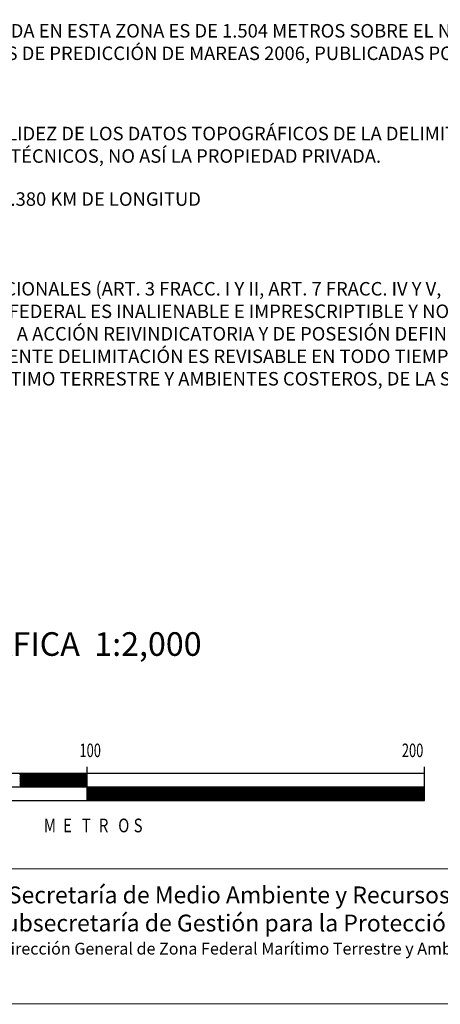
# Model space of a CAD drawing. Units: inches. Extents: x 582991 to 585391, y 2586279 to 2588079.
# Drawn here: x 585100 to 585225, y 2586537 to 2586829 of the extents above; entities that cross this region are included whole.
import ezdxf

# ---------------------------------------------------------------- set-up
doc = ezdxf.new("R2010")
doc.units = ezdxf.units.IN
doc.header["$LTSCALE"] = 40
doc.header["$MEASUREMENT"] = 0
doc.linetypes.add('CENTRO1', pattern=[0.44, 0.2, -0.08, 0.08, -0.08])
doc.layers.add('MARGEN', color=7, linetype='Continuous')
doc.styles.add('ROMAND', font='romand', dxfattribs={"height": 80})
doc.styles.add('ROMANS', font='romans.shx')

msp = doc.modelspace()

# ---------------------------------------------------------------- linework, layer by layer
at = {"layer": 'MARGEN', "color": 7}
for p, q in [((585220.37, 2586605.27, -2.32), (585020.37, 2586605.27, -2.32)), ((585100.37, 2586601.27, -2.32), (585104.37, 2586605.27, -2.32)), ((585100.37, 2586601.63, -2.32), (585104.02, 2586605.27, -2.32)), ((585100.37, 2586601.98, -2.32), (585103.66, 2586605.27, -2.32)), ((585100.37, 2586602.33, -2.32), (585103.31, 2586605.27, -2.32)), ((585100.37, 2586602.69, -2.32), (585102.96, 2586605.27, -2.32)), ((585100.37, 2586603.04, -2.32), (585102.6, 2586605.27, -2.32)), ((585100.37, 2586603.39, -2.32), (585102.25, 2586605.27, -2.32)), ((585100.37, 2586603.75, -2.32), (585101.9, 2586605.27, -2.32)), ((585100.37, 2586604.1, -2.32), (585101.54, 2586605.27, -2.32)), ((585100.37, 2586604.45, -2.32), (585101.19, 2586605.27, -2.32)), ((585100.37, 2586604.81, -2.32), (585100.84, 2586605.27, -2.32)), ((585100.37, 2586605.16, -2.32), (585100.48, 2586605.27, -2.32)), ((585100.72, 2586601.27, -2.32), (585104.72, 2586605.27, -2.32)), ((585101.08, 2586601.27, -2.32), (585105.08, 2586605.27, -2.32)), ((585101.43, 2586601.27, -2.32), (585105.43, 2586605.27, -2.32)), ((585101.79, 2586601.27, -2.32), (585105.79, 2586605.27, -2.32)), ((585102.14, 2586601.27, -2.32), (585106.14, 2586605.27, -2.32)), ((585102.49, 2586601.27, -2.32), (585106.49, 2586605.27, -2.32)), ((585102.85, 2586601.27, -2.32), (585106.85, 2586605.27, -2.32)), ((585103.2, 2586601.27, -2.32), (585107.2, 2586605.27, -2.32)), ((585103.55, 2586601.27, -2.32), (585107.55, 2586605.27, -2.32)), ((585103.91, 2586601.27, -2.32), (585107.91, 2586605.27, -2.32)), ((585104.26, 2586601.27, -2.32), (585108.26, 2586605.27, -2.32)), ((585104.61, 2586601.27, -2.32), (585108.61, 2586605.27, -2.32)), ((585104.97, 2586601.27, -2.32), (585108.97, 2586605.27, -2.32)), ((585105.32, 2586601.27, -2.32), (585109.32, 2586605.27, -2.32)), ((585105.67, 2586601.27, -2.32), (585109.67, 2586605.27, -2.32)), ((585106.03, 2586601.27, -2.32), (585110.03, 2586605.27, -2.32)), ((585106.38, 2586601.27, -2.32), (585110.38, 2586605.27, -2.32)), ((585106.73, 2586601.27, -2.32), (585110.73, 2586605.27, -2.32)), ((585107.09, 2586601.27, -2.32), (585111.09, 2586605.27, -2.32)), ((585107.44, 2586601.27, -2.32), (585111.44, 2586605.27, -2.32)), ((585107.8, 2586601.27, -2.32), (585111.8, 2586605.27, -2.32)), ((585108.15, 2586601.27, -2.32), (585112.15, 2586605.27, -2.32)), ((585108.5, 2586601.27, -2.32), (585112.5, 2586605.27, -2.32)), ((585108.86, 2586601.27, -2.32), (585112.86, 2586605.27, -2.32)), ((585109.21, 2586601.27, -2.32), (585113.21, 2586605.27, -2.32)), ((585109.56, 2586601.27, -2.32), (585113.56, 2586605.27, -2.32)), ((585109.92, 2586601.27, -2.32), (585113.92, 2586605.27, -2.32)), ((585110.27, 2586601.27, -2.32), (585114.27, 2586605.27, -2.32)), ((585110.62, 2586601.27, -2.32), (585114.62, 2586605.27, -2.32)), ((585110.98, 2586601.27, -2.32), (585114.98, 2586605.27, -2.32)), ((585111.33, 2586601.27, -2.32), (585115.33, 2586605.27, -2.32)), ((585111.68, 2586601.27, -2.32), (585115.68, 2586605.27, -2.32)), ((585112.04, 2586601.27, -2.32), (585116.04, 2586605.27, -2.32)), ((585112.39, 2586601.27, -2.32), (585116.39, 2586605.27, -2.32)), ((585112.75, 2586601.27, -2.32), (585116.75, 2586605.27, -2.32)), ((585113.1, 2586601.27, -2.32), (585117.1, 2586605.27, -2.32)), ((585113.45, 2586601.27, -2.32), (585117.45, 2586605.27, -2.32)), ((585113.81, 2586601.27, -2.32), (585117.81, 2586605.27, -2.32)), ((585114.16, 2586601.27, -2.32), (585118.16, 2586605.27, -2.32)), ((585114.51, 2586601.27, -2.32), (585118.51, 2586605.27, -2.32)), ((585114.87, 2586601.27, -2.32), (585118.87, 2586605.27, -2.32)), ((585115.22, 2586601.27, -2.32), (585119.22, 2586605.27, -2.32)), ((585115.57, 2586601.27, -2.32), (585119.57, 2586605.27, -2.32)), ((585115.93, 2586601.27, -2.32), (585119.93, 2586605.27, -2.32)), ((585116.28, 2586601.27, -2.32), (585120.28, 2586605.27, -2.32)), ((585116.63, 2586601.27, -2.32), (585120.37, 2586605.01, -2.32)), ((585116.99, 2586601.27, -2.32), (585120.37, 2586604.65, -2.32)), ((585120.37, 2586597.27, -2.32), (585120.37, 2586607.27, -2.32)), ((585220.37, 2586597.27, -2.32), (585220.37, 2586607.27, -2.32)), ((585220.37, 2586597.27, -2.32), (585220.37, 2586605.27, -2.32)), ((585117.34, 2586601.27, -2.32), (585120.37, 2586604.3, -2.32)), ((585117.7, 2586601.27, -2.32), (585120.37, 2586603.95, -2.32)), ((585118.05, 2586601.27, -2.32), (585120.37, 2586603.59, -2.32)), ((585118.4, 2586601.27, -2.32), (585120.37, 2586603.24, -2.32)), ((585118.76, 2586601.27, -2.32), (585120.37, 2586602.89, -2.32)), ((585119.11, 2586601.27, -2.32), (585120.37, 2586602.53, -2.32)), ((585119.46, 2586601.27, -2.32), (585120.37, 2586602.18, -2.32)), ((585119.82, 2586601.27, -2.32), (585120.37, 2586601.83, -2.32)), ((585220.37, 2586601.27, -2.32), (585020.37, 2586601.27, -2.32)), ((585120.17, 2586601.27, -2.32), (585120.37, 2586601.47, -2.32)), ((585120.37, 2586597.58, -2.32), (585124.06, 2586601.27, -2.32)), ((585120.37, 2586597.94, -2.32), (585123.71, 2586601.27, -2.32)), ((585120.37, 2586598.29, -2.32), (585123.35, 2586601.27, -2.32)), ((585120.37, 2586598.64, -2.32), (585123, 2586601.27, -2.32)), ((585120.37, 2586599, -2.32), (585122.64, 2586601.27, -2.32)), ((585120.37, 2586599.35, -2.32), (585122.29, 2586601.27, -2.32)), ((585120.37, 2586599.71, -2.32), (585121.94, 2586601.27, -2.32)), ((585120.37, 2586600.06, -2.32), (585121.58, 2586601.27, -2.32)), ((585120.37, 2586600.41, -2.32), (585121.23, 2586601.27, -2.32)), ((585120.37, 2586600.77, -2.32), (585120.88, 2586601.27, -2.32)), ((585120.37, 2586601.12, -2.32), (585120.52, 2586601.27, -2.32)), ((585120.41, 2586597.27, -2.32), (585124.41, 2586601.27, -2.32)), ((585120.77, 2586597.27, -2.32), (585124.77, 2586601.27, -2.32)), ((585121.12, 2586597.27, -2.32), (585125.12, 2586601.27, -2.32)), ((585121.47, 2586597.27, -2.32), (585125.47, 2586601.27, -2.32)), ((585121.83, 2586597.27, -2.32), (585125.83, 2586601.27, -2.32)), ((585122.18, 2586597.27, -2.32), (585126.18, 2586601.27, -2.32)), ((585122.53, 2586597.27, -2.32), (585126.53, 2586601.27, -2.32)), ((585122.89, 2586597.27, -2.32), (585126.89, 2586601.27, -2.32)), ((585123.24, 2586597.27, -2.32), (585127.24, 2586601.27, -2.32)), ((585123.59, 2586597.27, -2.32), (585127.59, 2586601.27, -2.32)), ((585123.95, 2586597.27, -2.32), (585127.95, 2586601.27, -2.32)), ((585124.3, 2586597.27, -2.32), (585128.3, 2586601.27, -2.32)), ((585124.66, 2586597.27, -2.32), (585128.66, 2586601.27, -2.32)), ((585125.01, 2586597.27, -2.32), (585129.01, 2586601.27, -2.32)), ((585125.36, 2586597.27, -2.32), (585129.36, 2586601.27, -2.32)), ((585125.72, 2586597.27, -2.32), (585129.72, 2586601.27, -2.32)), ((585126.07, 2586597.27, -2.32), (585130.07, 2586601.27, -2.32)), ((585126.42, 2586597.27, -2.32), (585130.42, 2586601.27, -2.32)), ((585126.78, 2586597.27, -2.32), (585130.78, 2586601.27, -2.32)), ((585127.13, 2586597.27, -2.32), (585131.13, 2586601.27, -2.32)), ((585127.48, 2586597.27, -2.32), (585131.48, 2586601.27, -2.32)), ((585127.84, 2586597.27, -2.32), (585131.84, 2586601.27, -2.32)), ((585128.19, 2586597.27, -2.32), (585132.19, 2586601.27, -2.32)), ((585128.54, 2586597.27, -2.32), (585132.54, 2586601.27, -2.32)), ((585128.9, 2586597.27, -2.32), (585132.9, 2586601.27, -2.32)), ((585129.25, 2586597.27, -2.32), (585133.25, 2586601.27, -2.32)), ((585129.61, 2586597.27, -2.32), (585133.61, 2586601.27, -2.32)), ((585129.96, 2586597.27, -2.32), (585133.96, 2586601.27, -2.32)), ((585130.31, 2586597.27, -2.32), (585134.31, 2586601.27, -2.32)), ((585130.67, 2586597.27, -2.32), (585134.67, 2586601.27, -2.32)), ((585131.02, 2586597.27, -2.32), (585135.02, 2586601.27, -2.32)), ((585131.37, 2586597.27, -2.32), (585135.37, 2586601.27, -2.32)), ((585131.73, 2586597.27, -2.32), (585135.73, 2586601.27, -2.32)), ((585132.08, 2586597.27, -2.32), (585136.08, 2586601.27, -2.32)), ((585132.43, 2586597.27, -2.32), (585136.43, 2586601.27, -2.32)), ((585132.79, 2586597.27, -2.32), (585136.79, 2586601.27, -2.32)), ((585133.14, 2586597.27, -2.32), (585137.14, 2586601.27, -2.32)), ((585133.49, 2586597.27, -2.32), (585137.49, 2586601.27, -2.32)), ((585133.85, 2586597.27, -2.32), (585137.85, 2586601.27, -2.32)), ((585134.2, 2586597.27, -2.32), (585138.2, 2586601.27, -2.32)), ((585134.55, 2586597.27, -2.32), (585138.55, 2586601.27, -2.32)), ((585134.91, 2586597.27, -2.32), (585138.91, 2586601.27, -2.32)), ((585135.26, 2586597.27, -2.32), (585139.26, 2586601.27, -2.32)), ((585135.62, 2586597.27, -2.32), (585139.62, 2586601.27, -2.32)), ((585135.97, 2586597.27, -2.32), (585139.97, 2586601.27, -2.32)), ((585136.32, 2586597.27, -2.32), (585140.32, 2586601.27, -2.32)), ((585136.68, 2586597.27, -2.32), (585140.68, 2586601.27, -2.32)), ((585137.03, 2586597.27, -2.32), (585141.03, 2586601.27, -2.32)), ((585137.38, 2586597.27, -2.32), (585141.38, 2586601.27, -2.32)), ((585137.74, 2586597.27, -2.32), (585141.74, 2586601.27, -2.32)), ((585138.09, 2586597.27, -2.32), (585142.09, 2586601.27, -2.32)), ((585138.44, 2586597.27, -2.32), (585142.44, 2586601.27, -2.32)), ((585138.8, 2586597.27, -2.32), (585142.8, 2586601.27, -2.32)), ((585139.15, 2586597.27, -2.32), (585143.15, 2586601.27, -2.32)), ((585139.5, 2586597.27, -2.32), (585143.5, 2586601.27, -2.32)), ((585139.86, 2586597.27, -2.32), (585143.86, 2586601.27, -2.32)), ((585140.21, 2586597.27, -2.32), (585144.21, 2586601.27, -2.32)), ((585140.57, 2586597.27, -2.32), (585144.57, 2586601.27, -2.32)), ((585140.92, 2586597.27, -2.32), (585144.92, 2586601.27, -2.32)), ((585141.27, 2586597.27, -2.32), (585145.27, 2586601.27, -2.32)), ((585141.63, 2586597.27, -2.32), (585145.63, 2586601.27, -2.32)), ((585141.98, 2586597.27, -2.32), (585145.98, 2586601.27, -2.32)), ((585142.33, 2586597.27, -2.32), (585146.33, 2586601.27, -2.32)), ((585142.69, 2586597.27, -2.32), (585146.69, 2586601.27, -2.32)), ((585143.04, 2586597.27, -2.32), (585147.04, 2586601.27, -2.32)), ((585143.39, 2586597.27, -2.32), (585147.39, 2586601.27, -2.32)), ((585143.75, 2586597.27, -2.32), (585147.75, 2586601.27, -2.32)), ((585144.1, 2586597.27, -2.32), (585148.1, 2586601.27, -2.32)), ((585144.45, 2586597.27, -2.32), (585148.45, 2586601.27, -2.32)), ((585144.81, 2586597.27, -2.32), (585148.81, 2586601.27, -2.32)), ((585145.16, 2586597.27, -2.32), (585149.16, 2586601.27, -2.32)), ((585145.51, 2586597.27, -2.32), (585149.51, 2586601.27, -2.32)), ((585145.87, 2586597.27, -2.32), (585149.87, 2586601.27, -2.32)), ((585146.22, 2586597.27, -2.32), (585150.22, 2586601.27, -2.32)), ((585146.58, 2586597.27, -2.32), (585150.58, 2586601.27, -2.32)), ((585146.93, 2586597.27, -2.32), (585150.93, 2586601.27, -2.32)), ((585147.28, 2586597.27, -2.32), (585151.28, 2586601.27, -2.32)), ((585147.64, 2586597.27, -2.32), (585151.64, 2586601.27, -2.32)), ((585147.99, 2586597.27, -2.32), (585151.99, 2586601.27, -2.32)), ((585148.34, 2586597.27, -2.32), (585152.34, 2586601.27, -2.32)), ((585148.7, 2586597.27, -2.32), (585152.7, 2586601.27, -2.32)), ((585149.05, 2586597.27, -2.32), (585153.05, 2586601.27, -2.32)), ((585149.4, 2586597.27, -2.32), (585153.4, 2586601.27, -2.32)), ((585149.76, 2586597.27, -2.32), (585153.76, 2586601.27, -2.32)), ((585150.11, 2586597.27, -2.32), (585154.11, 2586601.27, -2.32)), ((585150.46, 2586597.27, -2.32), (585154.46, 2586601.27, -2.32)), ((585150.82, 2586597.27, -2.32), (585154.82, 2586601.27, -2.32)), ((585151.17, 2586597.27, -2.32), (585155.17, 2586601.27, -2.32)), ((585151.53, 2586597.27, -2.32), (585155.53, 2586601.27, -2.32)), ((585151.88, 2586597.27, -2.32), (585155.88, 2586601.27, -2.32)), ((585152.23, 2586597.27, -2.32), (585156.23, 2586601.27, -2.32)), ((585152.59, 2586597.27, -2.32), (585156.59, 2586601.27, -2.32)), ((585152.94, 2586597.27, -2.32), (585156.94, 2586601.27, -2.32)), ((585153.29, 2586597.27, -2.32), (585157.29, 2586601.27, -2.32)), ((585153.65, 2586597.27, -2.32), (585157.65, 2586601.27, -2.32)), ((585154, 2586597.27, -2.32), (585158, 2586601.27, -2.32)), ((585154.35, 2586597.27, -2.32), (585158.35, 2586601.27, -2.32)), ((585154.71, 2586597.27, -2.32), (585158.71, 2586601.27, -2.32)), ((585155.06, 2586597.27, -2.32), (585159.06, 2586601.27, -2.32)), ((585155.41, 2586597.27, -2.32), (585159.41, 2586601.27, -2.32)), ((585155.77, 2586597.27, -2.32), (585159.77, 2586601.27, -2.32)), ((585156.12, 2586597.27, -2.32), (585160.12, 2586601.27, -2.32)), ((585156.48, 2586597.27, -2.32), (585160.48, 2586601.27, -2.32)), ((585156.83, 2586597.27, -2.32), (585160.83, 2586601.27, -2.32)), ((585157.18, 2586597.27, -2.32), (585161.18, 2586601.27, -2.32)), ((585157.54, 2586597.27, -2.32), (585161.54, 2586601.27, -2.32)), ((585157.89, 2586597.27, -2.32), (585161.89, 2586601.27, -2.32)), ((585158.24, 2586597.27, -2.32), (585162.24, 2586601.27, -2.32)), ((585158.6, 2586597.27, -2.32), (585162.6, 2586601.27, -2.32)), ((585158.95, 2586597.27, -2.32), (585162.95, 2586601.27, -2.32)), ((585159.3, 2586597.27, -2.32), (585163.3, 2586601.27, -2.32)), ((585159.66, 2586597.27, -2.32), (585163.66, 2586601.27, -2.32)), ((585160.01, 2586597.27, -2.32), (585164.01, 2586601.27, -2.32)), ((585160.36, 2586597.27, -2.32), (585164.36, 2586601.27, -2.32)), ((585160.72, 2586597.27, -2.32), (585164.72, 2586601.27, -2.32)), ((585161.07, 2586597.27, -2.32), (585165.07, 2586601.27, -2.32)), ((585161.42, 2586597.27, -2.32), (585165.42, 2586601.27, -2.32)), ((585161.78, 2586597.27, -2.32), (585165.78, 2586601.27, -2.32)), ((585162.13, 2586597.27, -2.32), (585166.13, 2586601.27, -2.32)), ((585162.49, 2586597.27, -2.32), (585166.49, 2586601.27, -2.32)), ((585162.84, 2586597.27, -2.32), (585166.84, 2586601.27, -2.32)), ((585163.19, 2586597.27, -2.32), (585167.19, 2586601.27, -2.32)), ((585163.55, 2586597.27, -2.32), (585167.55, 2586601.27, -2.32)), ((585163.9, 2586597.27, -2.32), (585167.9, 2586601.27, -2.32)), ((585164.25, 2586597.27, -2.32), (585168.25, 2586601.27, -2.32)), ((585164.61, 2586597.27, -2.32), (585168.61, 2586601.27, -2.32)), ((585164.96, 2586597.27, -2.32), (585168.96, 2586601.27, -2.32)), ((585165.31, 2586597.27, -2.32), (585169.31, 2586601.27, -2.32)), ((585165.67, 2586597.27, -2.32), (585169.67, 2586601.27, -2.32)), ((585166.02, 2586597.27, -2.32), (585170.02, 2586601.27, -2.32)), ((585166.37, 2586597.27, -2.32), (585170.37, 2586601.27, -2.32)), ((585166.73, 2586597.27, -2.32), (585170.73, 2586601.27, -2.32)), ((585167.08, 2586597.27, -2.32), (585171.08, 2586601.27, -2.32)), ((585167.44, 2586597.27, -2.32), (585171.44, 2586601.27, -2.32)), ((585167.79, 2586597.27, -2.32), (585171.79, 2586601.27, -2.32)), ((585168.14, 2586597.27, -2.32), (585172.14, 2586601.27, -2.32)), ((585168.5, 2586597.27, -2.32), (585172.5, 2586601.27, -2.32)), ((585168.85, 2586597.27, -2.32), (585172.85, 2586601.27, -2.32)), ((585169.2, 2586597.27, -2.32), (585173.2, 2586601.27, -2.32)), ((585169.56, 2586597.27, -2.32), (585173.56, 2586601.27, -2.32)), ((585169.91, 2586597.27, -2.32), (585173.91, 2586601.27, -2.32)), ((585170.26, 2586597.27, -2.32), (585174.26, 2586601.27, -2.32)), ((585170.62, 2586597.27, -2.32), (585174.62, 2586601.27, -2.32)), ((585170.97, 2586597.27, -2.32), (585174.97, 2586601.27, -2.32)), ((585171.32, 2586597.27, -2.32), (585175.32, 2586601.27, -2.32)), ((585171.68, 2586597.27, -2.32), (585175.68, 2586601.27, -2.32)), ((585172.03, 2586597.27, -2.32), (585176.03, 2586601.27, -2.32)), ((585172.38, 2586597.27, -2.32), (585176.38, 2586601.27, -2.32)), ((585172.74, 2586597.27, -2.32), (585176.74, 2586601.27, -2.32)), ((585173.09, 2586597.27, -2.32), (585177.09, 2586601.27, -2.32)), ((585173.45, 2586597.27, -2.32), (585177.45, 2586601.27, -2.32)), ((585173.8, 2586597.27, -2.32), (585177.8, 2586601.27, -2.32)), ((585174.15, 2586597.27, -2.32), (585178.15, 2586601.27, -2.32)), ((585174.51, 2586597.27, -2.32), (585178.51, 2586601.27, -2.32)), ((585174.86, 2586597.27, -2.32), (585178.86, 2586601.27, -2.32)), ((585175.21, 2586597.27, -2.32), (585179.21, 2586601.27, -2.32)), ((585175.57, 2586597.27, -2.32), (585179.57, 2586601.27, -2.32)), ((585175.92, 2586597.27, -2.32), (585179.92, 2586601.27, -2.32)), ((585176.27, 2586597.27, -2.32), (585180.27, 2586601.27, -2.32)), ((585176.63, 2586597.27, -2.32), (585180.63, 2586601.27, -2.32)), ((585176.98, 2586597.27, -2.32), (585180.98, 2586601.27, -2.32)), ((585177.33, 2586597.27, -2.32), (585181.33, 2586601.27, -2.32)), ((585177.69, 2586597.27, -2.32), (585181.69, 2586601.27, -2.32)), ((585178.04, 2586597.27, -2.32), (585182.04, 2586601.27, -2.32)), ((585178.4, 2586597.27, -2.32), (585182.4, 2586601.27, -2.32)), ((585178.75, 2586597.27, -2.32), (585182.75, 2586601.27, -2.32)), ((585179.1, 2586597.27, -2.32), (585183.1, 2586601.27, -2.32)), ((585179.46, 2586597.27, -2.32), (585183.46, 2586601.27, -2.32)), ((585179.81, 2586597.27, -2.32), (585183.81, 2586601.27, -2.32)), ((585180.16, 2586597.27, -2.32), (585184.16, 2586601.27, -2.32)), ((585180.52, 2586597.27, -2.32), (585184.52, 2586601.27, -2.32)), ((585180.87, 2586597.27, -2.32), (585184.87, 2586601.27, -2.32)), ((585181.22, 2586597.27, -2.32), (585185.22, 2586601.27, -2.32)), ((585181.58, 2586597.27, -2.32), (585185.58, 2586601.27, -2.32)), ((585181.93, 2586597.27, -2.32), (585185.93, 2586601.27, -2.32)), ((585182.28, 2586597.27, -2.32), (585186.28, 2586601.27, -2.32)), ((585182.64, 2586597.27, -2.32), (585186.64, 2586601.27, -2.32)), ((585182.99, 2586597.27, -2.32), (585186.99, 2586601.27, -2.32)), ((585183.35, 2586597.27, -2.32), (585187.35, 2586601.27, -2.32)), ((585183.7, 2586597.27, -2.32), (585187.7, 2586601.27, -2.32)), ((585184.05, 2586597.27, -2.32), (585188.05, 2586601.27, -2.32)), ((585184.41, 2586597.27, -2.32), (585188.41, 2586601.27, -2.32)), ((585184.76, 2586597.27, -2.32), (585188.76, 2586601.27, -2.32)), ((585185.11, 2586597.27, -2.32), (585189.11, 2586601.27, -2.32)), ((585185.47, 2586597.27, -2.32), (585189.47, 2586601.27, -2.32)), ((585185.82, 2586597.27, -2.32), (585189.82, 2586601.27, -2.32)), ((585186.17, 2586597.27, -2.32), (585190.17, 2586601.27, -2.32)), ((585186.53, 2586597.27, -2.32), (585190.53, 2586601.27, -2.32)), ((585186.88, 2586597.27, -2.32), (585190.88, 2586601.27, -2.32)), ((585187.23, 2586597.27, -2.32), (585191.23, 2586601.27, -2.32)), ((585187.59, 2586597.27, -2.32), (585191.59, 2586601.27, -2.32)), ((585187.94, 2586597.27, -2.32), (585191.94, 2586601.27, -2.32)), ((585188.29, 2586597.27, -2.32), (585192.29, 2586601.27, -2.32)), ((585188.65, 2586597.27, -2.32), (585192.65, 2586601.27, -2.32)), ((585189, 2586597.27, -2.32), (585193, 2586601.27, -2.32)), ((585189.36, 2586597.27, -2.32), (585193.36, 2586601.27, -2.32)), ((585189.71, 2586597.27, -2.32), (585193.71, 2586601.27, -2.32)), ((585190.06, 2586597.27, -2.32), (585194.06, 2586601.27, -2.32)), ((585190.42, 2586597.27, -2.32), (585194.42, 2586601.27, -2.32)), ((585190.77, 2586597.27, -2.32), (585194.77, 2586601.27, -2.32)), ((585191.12, 2586597.27, -2.32), (585195.12, 2586601.27, -2.32)), ((585191.48, 2586597.27, -2.32), (585195.48, 2586601.27, -2.32)), ((585191.83, 2586597.27, -2.32), (585195.83, 2586601.27, -2.32)), ((585192.18, 2586597.27, -2.32), (585196.18, 2586601.27, -2.32)), ((585192.54, 2586597.27, -2.32), (585196.54, 2586601.27, -2.32)), ((585192.89, 2586597.27, -2.32), (585196.89, 2586601.27, -2.32)), ((585193.24, 2586597.27, -2.32), (585197.24, 2586601.27, -2.32)), ((585193.6, 2586597.27, -2.32), (585197.6, 2586601.27, -2.32)), ((585193.95, 2586597.27, -2.32), (585197.95, 2586601.27, -2.32)), ((585194.31, 2586597.27, -2.32), (585198.31, 2586601.27, -2.32)), ((585194.66, 2586597.27, -2.32), (585198.66, 2586601.27, -2.32)), ((585195.01, 2586597.27, -2.32), (585199.01, 2586601.27, -2.32)), ((585195.37, 2586597.27, -2.32), (585199.37, 2586601.27, -2.32)), ((585195.72, 2586597.27, -2.32), (585199.72, 2586601.27, -2.32)), ((585196.07, 2586597.27, -2.32), (585200.07, 2586601.27, -2.32)), ((585196.43, 2586597.27, -2.32), (585200.43, 2586601.27, -2.32)), ((585196.78, 2586597.27, -2.32), (585200.78, 2586601.27, -2.32)), ((585197.13, 2586597.27, -2.32), (585201.13, 2586601.27, -2.32)), ((585197.49, 2586597.27, -2.32), (585201.49, 2586601.27, -2.32)), ((585197.84, 2586597.27, -2.32), (585201.84, 2586601.27, -2.32)), ((585198.19, 2586597.27, -2.32), (585202.19, 2586601.27, -2.32)), ((585198.55, 2586597.27, -2.32), (585202.55, 2586601.27, -2.32)), ((585198.9, 2586597.27, -2.32), (585202.9, 2586601.27, -2.32)), ((585199.26, 2586597.27, -2.32), (585203.26, 2586601.27, -2.32)), ((585199.61, 2586597.27, -2.32), (585203.61, 2586601.27, -2.32)), ((585199.96, 2586597.27, -2.32), (585203.96, 2586601.27, -2.32)), ((585200.32, 2586597.27, -2.32), (585204.32, 2586601.27, -2.32)), ((585200.67, 2586597.27, -2.32), (585204.67, 2586601.27, -2.32)), ((585201.02, 2586597.27, -2.32), (585205.02, 2586601.27, -2.32)), ((585201.38, 2586597.27, -2.32), (585205.38, 2586601.27, -2.32)), ((585201.73, 2586597.27, -2.32), (585205.73, 2586601.27, -2.32)), ((585202.08, 2586597.27, -2.32), (585206.08, 2586601.27, -2.32)), ((585202.44, 2586597.27, -2.32), (585206.44, 2586601.27, -2.32)), ((585202.79, 2586597.27, -2.32), (585206.79, 2586601.27, -2.32)), ((585203.14, 2586597.27, -2.32), (585207.14, 2586601.27, -2.32)), ((585203.5, 2586597.27, -2.32), (585207.5, 2586601.27, -2.32)), ((585203.85, 2586597.27, -2.32), (585207.85, 2586601.27, -2.32)), ((585204.2, 2586597.27, -2.32), (585208.2, 2586601.27, -2.32)), ((585204.56, 2586597.27, -2.32), (585208.56, 2586601.27, -2.32)), ((585204.91, 2586597.27, -2.32), (585208.91, 2586601.27, -2.32)), ((585205.27, 2586597.27, -2.32), (585209.27, 2586601.27, -2.32)), ((585205.62, 2586597.27, -2.32), (585209.62, 2586601.27, -2.32)), ((585205.97, 2586597.27, -2.32), (585209.97, 2586601.27, -2.32)), ((585206.33, 2586597.27, -2.32), (585210.33, 2586601.27, -2.32)), ((585206.68, 2586597.27, -2.32), (585210.68, 2586601.27, -2.32)), ((585207.03, 2586597.27, -2.32), (585211.03, 2586601.27, -2.32)), ((585207.39, 2586597.27, -2.32), (585211.39, 2586601.27, -2.32)), ((585207.74, 2586597.27, -2.32), (585211.74, 2586601.27, -2.32)), ((585208.09, 2586597.27, -2.32), (585212.09, 2586601.27, -2.32)), ((585208.45, 2586597.27, -2.32), (585212.45, 2586601.27, -2.32)), ((585208.8, 2586597.27, -2.32), (585212.8, 2586601.27, -2.32)), ((585209.15, 2586597.27, -2.32), (585213.15, 2586601.27, -2.32)), ((585209.51, 2586597.27, -2.32), (585213.51, 2586601.27, -2.32)), ((585209.86, 2586597.27, -2.32), (585213.86, 2586601.27, -2.32)), ((585210.22, 2586597.27, -2.32), (585214.22, 2586601.27, -2.32)), ((585210.57, 2586597.27, -2.32), (585214.57, 2586601.27, -2.32)), ((585210.92, 2586597.27, -2.32), (585214.92, 2586601.27, -2.32)), ((585211.28, 2586597.27, -2.32), (585215.28, 2586601.27, -2.32)), ((585211.63, 2586597.27, -2.32), (585215.63, 2586601.27, -2.32)), ((585211.98, 2586597.27, -2.32), (585215.98, 2586601.27, -2.32)), ((585212.34, 2586597.27, -2.32), (585216.34, 2586601.27, -2.32)), ((585212.69, 2586597.27, -2.32), (585216.69, 2586601.27, -2.32)), ((585213.04, 2586597.27, -2.32), (585217.04, 2586601.27, -2.32)), ((585213.4, 2586597.27, -2.32), (585217.4, 2586601.27, -2.32)), ((585213.75, 2586597.27, -2.32), (585217.75, 2586601.27, -2.32)), ((585214.1, 2586597.27, -2.32), (585218.1, 2586601.27, -2.32)), ((585214.46, 2586597.27, -2.32), (585218.46, 2586601.27, -2.32)), ((585214.81, 2586597.27, -2.32), (585218.81, 2586601.27, -2.32)), ((585215.16, 2586597.27, -2.32), (585219.16, 2586601.27, -2.32)), ((585215.52, 2586597.27, -2.32), (585219.52, 2586601.27, -2.32)), ((585215.87, 2586597.27, -2.32), (585219.87, 2586601.27, -2.32)), ((585216.23, 2586597.27, -2.32), (585220.23, 2586601.27, -2.32)), ((585216.58, 2586597.27, -2.32), (585220.37, 2586601.06, -2.32)), ((585216.93, 2586597.27, -2.32), (585220.37, 2586600.71, -2.32)), ((585217.29, 2586597.27, -2.32), (585220.37, 2586600.36, -2.32)), ((585217.64, 2586597.27, -2.32), (585220.37, 2586600, -2.32)), ((585217.99, 2586597.27, -2.32), (585220.37, 2586599.65, -2.32)), ((585218.35, 2586597.27, -2.32), (585220.37, 2586599.3, -2.32)), ((585218.7, 2586597.27, -2.32), (585220.37, 2586598.94, -2.32)), ((585020.37, 2586597.27, -2.32), (585220.37, 2586597.27, -2.32)), ((585219.05, 2586597.27, -2.32), (585220.37, 2586598.59, -2.32)), ((585219.41, 2586597.27, -2.32), (585220.37, 2586598.24, -2.32)), ((585219.76, 2586597.27, -2.32), (585220.37, 2586597.88, -2.32)), ((585220.11, 2586597.27, -2.32), (585220.37, 2586597.53, -2.32))]:
    msp.add_line(p, q, dxfattribs=at)
at = {"layer": 'MARGEN', "linetype": 'Continuous', "const_width": 0.3, "elevation": 17.68}
msp.add_lwpolyline([(584974.32, 2586569.04, -0.414214), (584982.32, 2586577.04), (585266.32, 2586577.04, -0.414214), (585274.32, 2586569.04), (585274.32, 2586545.04, -0.414214), (585266.32, 2586537.04), (584982.32, 2586537.04, -0.414214), (584974.32, 2586545.04)], format="xyb", close=True, dxfattribs=at)

# ---------------------------------------------------------------- texts
at = {"layer": 'MARGEN', "color": 7, "style": 'ROMAND'}
msp.add_text('ESCALA  GRÁFICA  1:2,000', height=7, dxfattribs=at).set_placement((585041.31, 2586640.17, -2.32))
at = {"layer": 'MARGEN', "color": 7, "style": 'ROMANS'}
for s, height, width, p in [('100', 4, 0.7, (585118.1, 2586610.16, -2.32)), ('200', 4, 0.7, (585213.68, 2586610.16, -2.32)), ('M     ', 4.064, 0.8, (585107.53, 2586587.87, -2.32)), ('E', 4.06, 0.8, (585113.25, 2586587.87, -2.32)), ('T', 4.06, 0.8, (585118.83, 2586587.87, -2.32)), ('R', 4.06, 0.8, (585123.85, 2586587.87, -2.32)), ('O', 4.06, 0.8, (585129.58, 2586587.87, -2.32)), ('S', 4.06, 0.8, (585134.16, 2586587.87, -2.32))]:
    msp.add_text(s, height=height, dxfattribs=dict(at, width=width)).set_placement(p)
at = {"layer": 'MARGEN', "linetype": 'CENTRO1'}
for s, insert, char_height, width, attachment_point in [('{\\fArial|b0|i0|c0|p34;EL VALOR DE LA PLEAMAR MÁXIMA REGISTRADA EN ESTA ZONA ES DE 1.504 METROS SOBRE EL NIVEL MEDIO DEL MAR, DE ACUERDO A LAS TABLAS NUMÉRICAS DE PREDICCIÓN DE MAREAS 2006, PUBLICADAS POR LA SECRETARÍA DE MARINA.}', (584984.29, 2586827.42), 4, 292.416, 1), ('{\\fArial|b0|i0|c0|p34;EL PRESENTE CARTOGRAMA CERTIFICA LA VALIDEZ DE LOS DATOS TOPOGRÁFICOS DE LA DELIMITACIÓN DE ZONA FEDERAL MARÍTIMO TERRESTRE Y ASPECTOS TÉCNICOS, NO ASÍ LA PROPIEDAD PRIVADA.}', (584982.3, 2586796.97), 4, 292.4152, 1), ('{\\fArial|b0|i0|c0|p34;LA PRESENTE DELIMITACIÓN CUENTA CON 87.380 KM DE LONGITUD}', (584982.3, 2586777.55), 4, 292.4152, 1), ('{\\fArial|b0|i0|c0|p34;CON BASE EN LA LEY GENERAL DE BIENES NACIONALES (ART. 3 FRACC. I Y II, ART. 7 FRACC. IV Y V,  ART. 13, 38, 119, 120, 124, Y 125) LA PROPIEDAD INMOBILIARIA FEDERAL ES INALIENABLE E IMPRESCRIPTIBLE Y NO ESTAN SUJETOS, MIENTRAS NO VARIE SU SITUACIÓN JURÍDICA, A ACCIÓN REIVINDICATORIA Y DE POSESIÓN DEFINITIVA O PROVISIONAL, RAZÓN POR LA CUAL,  LA PRESENTE DELIMITACIÓN ES REVISABLE EN TODO TIEMPO, POR LA DIRECCIÓN GENERAL DE ZONA FEDERAL MARÍTIMO TERRESTRE Y AMBIENTES COSTEROS, DE LA SECRETARÍA DE MEDIO AMBIENTE Y RECURSOS NATURALES.}', (584981.73, 2586750.96), 4, 297.476, 1), ('{\\fCentury Gothic|b1|i0|c0|p34;Secretaría de Medio Ambiente y Recursos Naturales\\P\\fCentury Gothic|b0|i0|c0|p34;Subsecretaría de Gestión para la Protección Ambiental\\P\\H0.7x;Dirección General de Zona Federal Marítimo Terrestre y Ambientes Costeros}', (585178.57, 2586571.81, -2.32), 5, 186.0824, 2)]:
    msp.add_mtext(s, dxfattribs=dict(at, insert=insert, char_height=char_height, width=width, attachment_point=attachment_point))

doc.saveas('drawing.dxf')
